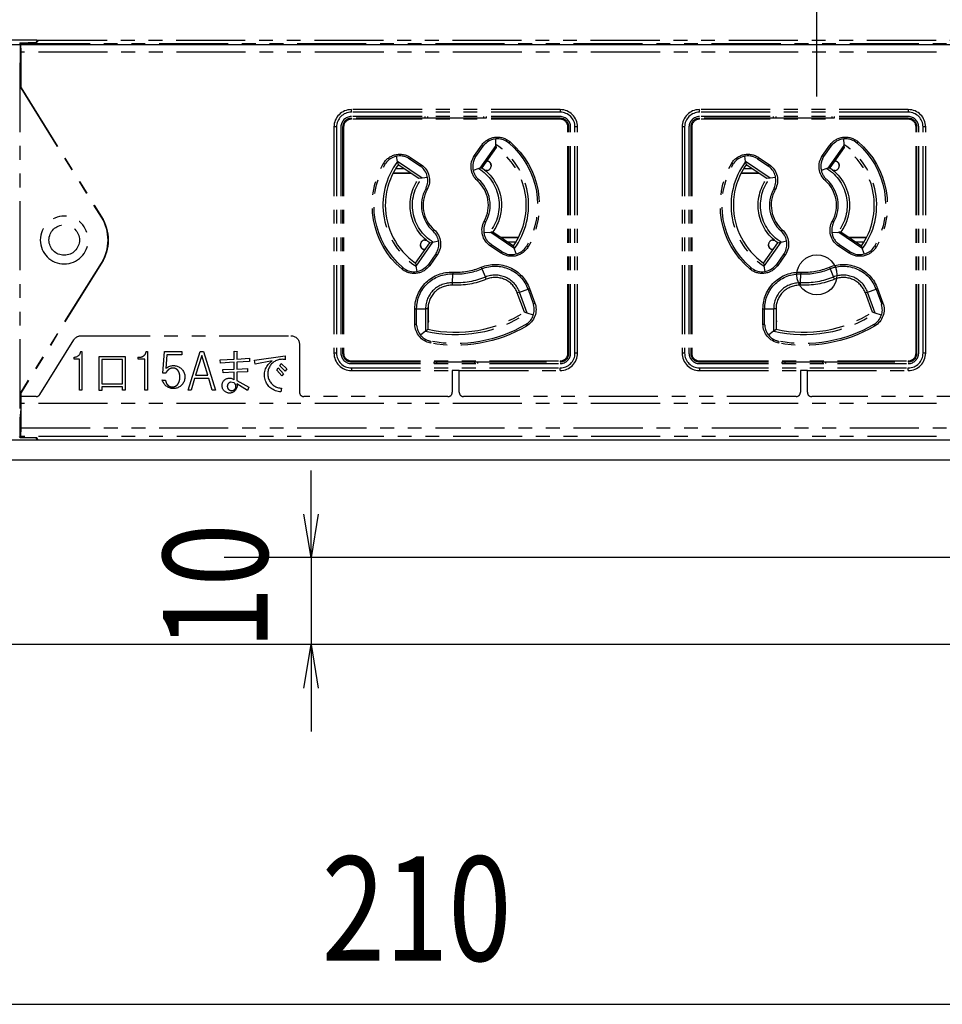
# Model space of a CAD drawing. Extents: x 134 to 1814, y 1953 to 3141.
# Drawn here: x 504 to 610, y 2529 to 2643 of the extents above; entities that cross this region are included whole.
import ezdxf

# ---------------------------------------------------------------- set-up
doc = ezdxf.new("R2010")
doc.units = 0
doc.linetypes.add('PHANTOM', pattern=[63.5, 31.75, -6.35, 6.35, -6.35, 6.35, -6.35])
doc.layers.get('0').update_dxf_attribs({"linetype": 'CONTINUOUS'})
doc.styles.get("Standard").update_dxf_attribs({"font": 'TXT.shx', "width": 0.8, "height": 12, "bigfont": 'BIGFONT.shx'})

msp = doc.modelspace()

# ---------------------------------------------------------------- linework, layer by layer
for p, q in [((595.23, 2633.84), (595.23, 2706.25)), ((595.23, 2633.84), (595.23, 2706.25)), ((447.73, 2639.84), (1259.73, 2639.84)), ((1263.73, 2594.34), (443.73, 2594.34)), ((641.23, 2592.04), (443.73, 2592.04)), ((537.1, 2585.84), (537.1, 2590.84)), ((537.1, 2580.84), (536.27, 2585.84)), ((537.93, 2585.84), (537.1, 2580.84)), ((537.1, 2580.84), (537.1, 2585.84)), ((633.23, 2580.84), (527.1, 2580.84)), ((537.1, 2580.84), (537.1, 2570.84)), ((630.23, 2570.84), (355, 2570.84)), ((630.23, 2570.84), (527.1, 2570.84)), ((536.27, 2565.84), (537.1, 2570.84)), ((537.1, 2570.84), (537.93, 2565.84)), ((537.1, 2570.84), (537.1, 2565.84)), ((537.1, 2565.84), (537.1, 2560.84)), ((448.73, 2529.48), (648.73, 2529.48))]:
    msp.add_line(p, q)
at = {"color": 5, "linetype": 'PHANTOM', "ltscale": 0.25}
for p, q in [((505.63, 2640.34), (465.23, 2640.34)), ((503.65, 2640.03), (503.6, 2639.93)), ((503.65, 2640.03), (505.5, 2640.09)), ((503.65, 2640.03), (503.65, 2637.7)), ((503.71, 2640.02), (505.6, 2640.09)), ((503.71, 2640.02), (503.71, 2637.44)), ((503.71, 2640.02), (503.76, 2639.93)), ((503.77, 2638.93), (503.76, 2639.93)), ((503.76, 2639.93), (783.6, 2639.93)), ((505.63, 2640.34), (505.5, 2640.09)), ((505.5, 2640.09), (505.5, 2640.08)), ((505.73, 2640.34), (505.6, 2640.09)), ((505.63, 2640.14), (505.63, 2640.34)), ((505.73, 2640.34), (785.63, 2640.34)), ((783.58, 2638.93), (503.77, 2638.93)), ((503.77, 2634.85), (503.77, 2638.93)), ((503.65, 2637.7), (503.63, 2637.68)), ((503.63, 2637.68), (503.63, 2597)), ((503.71, 2637.7), (503.65, 2637.7)), ((503.63, 2637.44), (503.71, 2637.44)), ((503.73, 2636.44), (503.63, 2636.44)), ((503.71, 2637.44), (503.73, 2636.44)), ((503.73, 2634.84), (503.73, 2636.44)), ((503.73, 2634.84), (503.77, 2634.85)), ((503.73, 2634.84), (512.97, 2619.98)), ((503.77, 2634.85), (513.01, 2620)), ((565.73, 2632.34), (541.73, 2632.34)), ((541.73, 2632.04), (541.73, 2632.34)), ((565.73, 2632.04), (541.73, 2632.04)), ((565.73, 2632.34), (565.73, 2632.04)), ((605.73, 2632.34), (581.73, 2632.34)), ((581.73, 2632.04), (581.73, 2632.34)), ((605.73, 2632.04), (581.73, 2632.04)), ((605.73, 2632.34), (605.73, 2632.04)), ((565.73, 2631.54), (541.73, 2631.54)), ((541.73, 2631.23), (541.73, 2631.34)), ((550.23, 2631.34), (541.73, 2631.34)), ((565.73, 2631.23), (541.73, 2631.23)), ((550.23, 2631.34), (550.23, 2631.54)), ((557.23, 2631.34), (550.23, 2631.34)), ((550.53, 2631.34), (550.53, 2631.54)), ((556.93, 2631.54), (556.93, 2631.34)), ((557.23, 2631.54), (557.23, 2631.34)), ((565.73, 2631.34), (557.23, 2631.34)), ((565.73, 2631.23), (565.73, 2631.34)), ((605.73, 2631.54), (581.73, 2631.54)), ((581.73, 2631.23), (581.73, 2631.34)), ((590.23, 2631.34), (581.73, 2631.34)), ((605.73, 2631.23), (581.73, 2631.23)), ((590.23, 2631.34), (590.23, 2631.54)), ((597.23, 2631.34), (590.23, 2631.34)), ((590.53, 2631.34), (590.53, 2631.54)), ((596.93, 2631.54), (596.93, 2631.34)), ((597.23, 2631.54), (597.23, 2631.34)), ((605.73, 2631.34), (597.23, 2631.34)), ((605.73, 2631.23), (605.73, 2631.34)), ((539.73, 2630.34), (539.73, 2604.34)), ((540.03, 2630.34), (539.73, 2630.34)), ((540.03, 2630.34), (540.03, 2604.34)), ((540.53, 2630.34), (540.53, 2604.34)), ((540.84, 2630.34), (540.73, 2630.34)), ((540.73, 2630.34), (540.73, 2604.34)), ((540.84, 2630.34), (540.84, 2604.34)), ((566.62, 2604.34), (566.62, 2630.34)), ((566.62, 2630.34), (566.73, 2630.34)), ((566.73, 2604.34), (566.73, 2630.34)), ((566.93, 2604.34), (566.93, 2630.34)), ((567.73, 2630.34), (567.43, 2630.34)), ((567.43, 2604.34), (567.43, 2630.34)), ((567.73, 2604.34), (567.73, 2630.34)), ((579.73, 2630.34), (579.73, 2604.34)), ((580.03, 2630.34), (579.73, 2630.34)), ((580.03, 2630.34), (580.03, 2604.34)), ((580.53, 2630.34), (580.53, 2604.34)), ((580.84, 2630.34), (580.73, 2630.34)), ((580.73, 2630.34), (580.73, 2604.34)), ((580.84, 2630.34), (580.84, 2604.34)), ((606.62, 2604.34), (606.62, 2630.34)), ((606.62, 2630.34), (606.73, 2630.34)), ((606.73, 2604.34), (606.73, 2630.34)), ((606.93, 2604.34), (606.93, 2630.34)), ((607.73, 2630.34), (607.43, 2630.34)), ((607.43, 2604.34), (607.43, 2630.34)), ((607.73, 2604.34), (607.73, 2630.34)), ((558.29, 2628.97), (558.31, 2628.34)), ((559.7, 2628.6), (559.81, 2628.51)), ((559.94, 2628.66), (559.81, 2628.51)), ((598.29, 2628.97), (598.31, 2628.34)), ((599.7, 2628.6), (599.81, 2628.51)), ((599.94, 2628.66), (599.81, 2628.51)), ((555.88, 2627.05), (556.71, 2628.24)), ((556.02, 2626.95), (556.86, 2628.14)), ((558.32, 2628.21), (556.49, 2625.61)), ((556.71, 2628.24), (556.86, 2628.14)), ((558.36, 2627.98), (556.73, 2625.65)), ((556.86, 2628.14), (557.07, 2628.37)), ((558.31, 2628.34), (558.32, 2628.21)), ((558.32, 2628.21), (558.36, 2627.98)), ((595.88, 2627.05), (596.71, 2628.24)), ((596.02, 2626.95), (596.86, 2628.14)), ((598.32, 2628.21), (596.49, 2625.61)), ((596.71, 2628.24), (596.86, 2628.14)), ((598.36, 2627.98), (596.73, 2625.65)), ((596.86, 2628.14), (597.07, 2628.37)), ((598.31, 2628.34), (598.32, 2628.21)), ((598.32, 2628.21), (598.36, 2627.98)), ((547.03, 2626.36), (546.93, 2626.98)), ((549.86, 2624.47), (547.03, 2626.36)), ((547.03, 2626.36), (547.1, 2625.99)), ((548.31, 2626.74), (548.42, 2626.68)), ((548.52, 2626.84), (548.42, 2626.68)), ((548.42, 2626.68), (549.63, 2625.87)), ((548.52, 2626.84), (549.73, 2626.04)), ((555.88, 2627.05), (556.02, 2626.95)), ((555.88, 2626.67), (556.02, 2626.95)), ((557.27, 2626.43), (557.28, 2626.43)), ((557.28, 2626.43), (557.28, 2626.44)), ((587.03, 2626.36), (586.93, 2626.98)), ((589.86, 2624.47), (587.03, 2626.36)), ((587.03, 2626.36), (587.1, 2625.99)), ((588.31, 2626.74), (588.42, 2626.68)), ((588.52, 2626.84), (588.42, 2626.68)), ((588.42, 2626.68), (589.63, 2625.87)), ((588.52, 2626.84), (589.73, 2626.04)), ((595.88, 2627.05), (596.02, 2626.95)), ((595.88, 2626.67), (596.02, 2626.95)), ((597.27, 2626.43), (597.28, 2626.43)), ((597.28, 2626.43), (597.28, 2626.44)), ((545.56, 2626.01), (545.39, 2626.1)), ((545.56, 2626.01), (545.64, 2626.13)), ((546.54, 2625.07), (548.38, 2625.07)), ((547.78, 2625.54), (546.8, 2625.54)), ((549.47, 2624.41), (547.1, 2625.99)), ((548.38, 2625.07), (548.38, 2625.14)), ((548.38, 2625.07), (548.39, 2625.07)), ((548.39, 2625.07), (548.39, 2625.13)), ((548.48, 2625.07), (548.39, 2625.07)), ((549.73, 2626.04), (549.63, 2625.87)), ((549.63, 2625.87), (549.73, 2625.8)), ((556.37, 2625.56), (555.73, 2625.32)), ((556.49, 2625.61), (556.37, 2625.56)), ((556.49, 2625.61), (556.73, 2625.65)), ((557.28, 2625.34), (557.13, 2625.34)), ((557.78, 2625.94), (557.78, 2625.93)), ((557.78, 2625.93), (557.78, 2625.84)), ((585.56, 2626.01), (585.39, 2626.1)), ((585.56, 2626.01), (585.64, 2626.13)), ((586.54, 2625.07), (588.38, 2625.07)), ((587.78, 2625.54), (586.8, 2625.54)), ((589.47, 2624.41), (587.1, 2625.99)), ((588.38, 2625.07), (588.38, 2625.14)), ((588.38, 2625.07), (588.39, 2625.07)), ((588.39, 2625.07), (588.39, 2625.13)), ((588.48, 2625.07), (588.39, 2625.07)), ((589.73, 2626.04), (589.63, 2625.87)), ((589.63, 2625.87), (589.73, 2625.8)), ((596.37, 2625.56), (595.73, 2625.32)), ((596.49, 2625.61), (596.37, 2625.56)), ((596.49, 2625.61), (596.73, 2625.65)), ((597.28, 2625.34), (597.13, 2625.34)), ((597.78, 2625.94), (597.78, 2625.93)), ((597.78, 2625.93), (597.78, 2625.84)), ((546.52, 2625.04), (548.53, 2625.04)), ((549.86, 2624.47), (549.47, 2624.41)), ((550.48, 2624.55), (549.86, 2624.47)), ((556.22, 2624.14), (556.35, 2624.29)), ((556.35, 2624.29), (556.27, 2624.36)), ((586.52, 2625.04), (588.53, 2625.04)), ((589.86, 2624.47), (589.47, 2624.41)), ((590.48, 2624.55), (589.86, 2624.47)), ((596.22, 2624.14), (596.35, 2624.29)), ((596.35, 2624.29), (596.27, 2624.36)), ((550.31, 2623.33), (550.27, 2623.24)), ((550.44, 2623.15), (550.27, 2623.24)), ((590.31, 2623.33), (590.27, 2623.24)), ((590.44, 2623.15), (590.27, 2623.24)), ((512.97, 2619.98), (513.01, 2620)), ((557.19, 2619.44), (557.01, 2619.53)), ((557.14, 2619.34), (557.19, 2619.44)), ((597.19, 2619.44), (597.01, 2619.53)), ((597.14, 2619.34), (597.19, 2619.44)), ((551.24, 2618.53), (551.11, 2618.39)), ((551.11, 2618.39), (551.18, 2618.31)), ((591.24, 2618.53), (591.11, 2618.39)), ((591.11, 2618.39), (591.18, 2618.31)), ((550.18, 2617.34), (550.33, 2617.34)), ((551.11, 2617.1), (551.75, 2617.25)), ((556.96, 2618.23), (557.62, 2618.22)), ((557.62, 2618.22), (557.75, 2618.23)), ((557.99, 2618.27), (557.75, 2618.23)), ((557.75, 2618.23), (560.4, 2616.46)), ((557.99, 2618.27), (560.36, 2616.69)), ((560.93, 2617.64), (558.93, 2617.64)), ((558.98, 2617.61), (559.07, 2617.61)), ((559.07, 2617.61), (559.07, 2617.55)), ((559.08, 2617.61), (559.07, 2617.61)), ((560.92, 2617.61), (559.08, 2617.61)), ((559.08, 2617.61), (559.08, 2617.54)), ((559.68, 2617.14), (560.65, 2617.14)), ((590.18, 2617.34), (590.33, 2617.34)), ((591.11, 2617.1), (591.75, 2617.25)), ((596.96, 2618.23), (597.62, 2618.22)), ((597.62, 2618.22), (597.75, 2618.23)), ((597.99, 2618.27), (597.75, 2618.23)), ((597.75, 2618.23), (600.4, 2616.46)), ((597.99, 2618.27), (600.36, 2616.69)), ((600.93, 2617.64), (598.93, 2617.64)), ((598.98, 2617.61), (599.07, 2617.61)), ((599.07, 2617.61), (599.07, 2617.55)), ((599.08, 2617.61), (599.07, 2617.61)), ((600.92, 2617.61), (599.08, 2617.61)), ((599.08, 2617.61), (599.08, 2617.54)), ((599.68, 2617.14), (600.65, 2617.14)), ((549.1, 2614.69), (550.73, 2617.03)), ((549.16, 2614.33), (551.11, 2617.1)), ((549.68, 2616.75), (549.68, 2616.84)), ((549.68, 2616.74), (549.68, 2616.75)), ((550.18, 2616.25), (550.18, 2616.24)), ((550.18, 2616.25), (550.18, 2616.25)), ((550.73, 2617.03), (551.11, 2617.1)), ((557.82, 2616.79), (557.59, 2617)), ((557.82, 2616.79), (557.72, 2616.64)), ((558.93, 2615.84), (557.72, 2616.64)), ((559.03, 2615.98), (557.82, 2616.79)), ((560.36, 2616.69), (560.36, 2616.68)), ((560.36, 2616.68), (560.4, 2616.46)), ((560.4, 2616.46), (560.44, 2616.34)), ((560.44, 2616.34), (560.65, 2615.73)), ((561.89, 2616.67), (561.81, 2616.55)), ((561.89, 2616.67), (562.06, 2616.57)), ((589.1, 2614.69), (590.73, 2617.03)), ((589.16, 2614.33), (591.11, 2617.1)), ((589.68, 2616.75), (589.68, 2616.84)), ((589.68, 2616.74), (589.68, 2616.75)), ((590.18, 2616.25), (590.18, 2616.24)), ((590.18, 2616.25), (590.18, 2616.25)), ((590.73, 2617.03), (591.11, 2617.1)), ((597.82, 2616.79), (597.59, 2617)), ((597.82, 2616.79), (597.72, 2616.64)), ((598.93, 2615.84), (597.72, 2616.64)), ((599.03, 2615.98), (597.82, 2616.79)), ((600.36, 2616.69), (600.4, 2616.46)), ((600.4, 2616.46), (600.44, 2616.34)), ((600.44, 2616.34), (600.65, 2615.73)), ((601.89, 2616.67), (601.81, 2616.55)), ((601.89, 2616.67), (602.06, 2616.57)), ((551.42, 2615.74), (550.58, 2614.55)), ((551.58, 2615.63), (550.74, 2614.43)), ((551.49, 2615.85), (551.42, 2615.74)), ((551.42, 2615.74), (551.58, 2615.63)), ((559.03, 2615.98), (558.93, 2615.84)), ((559.31, 2615.85), (559.03, 2615.98)), ((591.42, 2615.74), (590.58, 2614.55)), ((591.58, 2615.63), (590.74, 2614.43)), ((591.49, 2615.85), (591.42, 2615.74)), ((591.42, 2615.74), (591.58, 2615.63)), ((599.03, 2615.98), (598.93, 2615.84)), ((599.31, 2615.85), (599.03, 2615.98)), ((512.97, 2614.7), (503.73, 2599.84)), ((513.01, 2614.67), (503.77, 2599.83)), ((512.97, 2614.7), (513.01, 2614.67)), ((547.65, 2614.17), (547.52, 2614.02)), ((547.76, 2614.08), (547.65, 2614.17)), ((549.1, 2614.69), (549.16, 2614.33)), ((549.29, 2613.73), (549.16, 2614.33)), ((550.58, 2614.55), (550.5, 2614.45)), ((550.58, 2614.55), (550.74, 2614.43)), ((556.66, 2614.22), (556.74, 2614.04)), ((556.74, 2614.04), (557.13, 2613.08)), ((587.65, 2614.17), (587.52, 2614.02)), ((587.76, 2614.08), (587.65, 2614.17)), ((589.1, 2614.69), (589.16, 2614.33)), ((589.29, 2613.73), (589.16, 2614.33)), ((590.58, 2614.55), (590.5, 2614.45)), ((590.58, 2614.55), (590.74, 2614.43)), ((596.66, 2614.22), (596.74, 2614.04)), ((596.74, 2614.04), (597.13, 2613.08)), ((553.35, 2612.41), (553.4, 2613.45)), ((553.4, 2613.65), (553.4, 2613.45)), ((557.24, 2612.83), (557.13, 2613.08)), ((593.35, 2612.41), (593.4, 2613.45)), ((593.4, 2613.65), (593.4, 2613.45)), ((597.24, 2612.83), (597.13, 2613.08)), ((553.34, 2612.15), (553.35, 2612.41)), ((561.05, 2611.35), (562.03, 2611.71)), ((562.03, 2611.71), (562.21, 2611.77)), ((562.03, 2611.71), (562.64, 2610.03)), ((562.21, 2611.77), (562.82, 2610.1)), ((593.34, 2612.15), (593.35, 2612.41)), ((601.05, 2611.35), (602.03, 2611.71)), ((602.03, 2611.71), (602.21, 2611.77)), ((602.03, 2611.71), (602.64, 2610.03)), ((602.21, 2611.77), (602.82, 2610.1)), ((561.05, 2611.35), (560.8, 2611.26)), ((561.61, 2609.05), (560.8, 2611.26)), ((561.93, 2608.94), (561.05, 2611.35)), ((601.05, 2611.35), (600.8, 2611.26)), ((601.61, 2609.05), (600.8, 2611.26)), ((601.93, 2608.94), (601.05, 2611.35)), ((549.03, 2607.67), (549.03, 2609.45)), ((549.03, 2609.45), (549.22, 2609.45)), ((549.22, 2607.67), (549.22, 2609.45)), ((549.22, 2609.45), (550.26, 2609.45)), ((550.26, 2609.45), (550.26, 2606.88)), ((550.53, 2609.45), (550.26, 2609.45)), ((550.53, 2609.45), (550.53, 2607.09)), ((550.58, 2608.04), (550.58, 2609.97)), ((562.64, 2610.03), (562.82, 2610.1)), ((562.64, 2610.03), (562.67, 2609.91)), ((589.03, 2607.67), (589.03, 2609.45)), ((589.03, 2609.45), (589.22, 2609.45)), ((589.22, 2607.67), (589.22, 2609.45)), ((589.22, 2609.45), (590.26, 2609.45)), ((590.26, 2609.45), (590.26, 2606.88)), ((590.53, 2609.45), (590.26, 2609.45)), ((590.53, 2609.45), (590.53, 2607.09)), ((590.58, 2608.04), (590.58, 2609.97)), ((602.64, 2610.03), (602.82, 2610.1)), ((602.64, 2610.03), (602.67, 2609.91)), ((550.53, 2608.09), (550.58, 2608.04)), ((561.93, 2608.94), (561.61, 2609.05)), ((562.65, 2608.71), (561.93, 2608.94)), ((590.53, 2608.09), (590.58, 2608.04)), ((601.93, 2608.94), (601.61, 2609.05)), ((602.65, 2608.71), (601.93, 2608.94)), ((549.03, 2607.67), (549.22, 2607.67)), ((549.23, 2607.54), (549.22, 2607.67)), ((550.26, 2606.88), (550.53, 2607.09)), ((561.88, 2607.69), (561.77, 2607.62)), ((561.77, 2607.62), (561.87, 2607.45)), ((589.03, 2607.67), (589.22, 2607.67)), ((589.23, 2607.54), (589.22, 2607.67)), ((590.26, 2606.88), (590.53, 2607.09)), ((601.88, 2607.69), (601.77, 2607.62)), ((601.77, 2607.62), (601.87, 2607.45)), ((505.92, 2599.57), (509.83, 2605.87)), ((510.68, 2606.34), (534.77, 2606.34)), ((550.26, 2606.88), (549.66, 2606.42)), ((590.26, 2606.88), (589.66, 2606.42)), ((535.77, 2605.34), (535.77, 2599.84)), ((550.87, 2605.69), (550.74, 2605.73)), ((550.87, 2605.69), (550.83, 2605.5)), ((590.87, 2605.69), (590.74, 2605.73)), ((590.87, 2605.69), (590.83, 2605.5)), ((509.86, 2603.64), (509.86, 2603.89)), ((510.48, 2603.64), (509.86, 2603.64)), ((510.48, 2600.09), (510.48, 2603.64)), ((510.62, 2604.52), (510.77, 2604.52)), ((510.77, 2604.52), (510.77, 2600.09)), ((512.75, 2603.96), (515.73, 2603.96)), ((512.75, 2600.05), (512.75, 2603.96)), ((515.44, 2603.62), (513.04, 2603.62)), ((513.04, 2603.62), (513.04, 2600.82)), ((515.44, 2600.82), (515.44, 2603.62)), ((515.73, 2603.96), (515.73, 2600.09)), ((517.21, 2603.64), (517.21, 2603.89)), ((518.01, 2603.64), (517.21, 2603.64)), ((518.01, 2600.09), (518.01, 2603.64)), ((518.15, 2604.52), (518.32, 2604.52)), ((518.32, 2604.52), (518.32, 2600.09)), ((520.08, 2602.02), (520.24, 2604.52)), ((520.24, 2604.52), (522.24, 2604.52)), ((520.52, 2604.16), (520.41, 2602.57)), ((522.24, 2604.16), (520.52, 2604.16)), ((522.24, 2604.52), (522.24, 2604.16)), ((522.97, 2600.09), (524.35, 2604.52)), ((524.53, 2604.07), (523.82, 2601.8)), ((524.35, 2604.52), (524.72, 2604.52)), ((525.24, 2601.8), (524.53, 2604.07)), ((524.72, 2604.52), (526.1, 2600.09)), ((526.66, 2603.57), (528.28, 2603.64)), ((526.7, 2603.18), (526.66, 2603.57)), ((528.28, 2603.64), (528.28, 2604.57)), ((528.28, 2604.57), (528.61, 2604.52)), ((528.61, 2604.52), (528.57, 2604.39)), ((528.57, 2604.39), (528.57, 2603.66)), ((528.57, 2603.66), (530.04, 2603.75)), ((530.04, 2603.75), (530.04, 2603.37)), ((530.61, 2603.52), (534.12, 2604.02)), ((534.12, 2604.02), (534.13, 2603.59)), ((540.03, 2604.34), (539.73, 2604.34)), ((540.84, 2604.34), (540.73, 2604.34)), ((566.62, 2604.34), (566.73, 2604.34)), ((567.73, 2604.34), (567.43, 2604.34)), ((580.03, 2604.34), (579.73, 2604.34)), ((580.84, 2604.34), (580.73, 2604.34)), ((606.62, 2604.34), (606.73, 2604.34)), ((607.73, 2604.34), (607.43, 2604.34)), ((528.28, 2603.3), (526.7, 2603.18)), ((526.95, 2602.46), (528.28, 2602.48)), ((526.99, 2602.07), (526.95, 2602.46)), ((528.28, 2602.48), (528.28, 2603.3)), ((530.04, 2603.37), (528.57, 2603.32)), ((528.57, 2603.32), (528.57, 2602.5)), ((528.57, 2602.5), (529.79, 2602.57)), ((529.79, 2602.57), (529.79, 2602.18)), ((530.68, 2603.07), (530.61, 2603.52)), ((532.62, 2603.46), (530.68, 2603.07)), ((533.15, 2602.39), (533.32, 2602.64)), ((533.32, 2602.64), (533.93, 2601.98)), ((533.52, 2602.89), (533.68, 2603.14)), ((534.13, 2602.27), (533.52, 2602.89)), ((533.68, 2603.14), (534.32, 2602.52)), ((534.32, 2602.52), (534.13, 2602.27)), ((541.73, 2603.45), (565.73, 2603.45)), ((541.73, 2603.45), (541.73, 2603.34)), ((541.73, 2603.34), (551.23, 2603.34)), ((541.73, 2603.14), (565.73, 2603.14)), ((541.73, 2602.64), (565.73, 2602.64)), ((541.73, 2602.64), (541.73, 2602.34)), ((551.23, 2603.34), (556.23, 2603.34)), ((551.23, 2603.14), (551.23, 2603.34)), ((551.53, 2603.34), (551.53, 2603.14)), ((555.93, 2603.14), (555.93, 2603.34)), ((556.23, 2603.34), (565.73, 2603.34)), ((556.23, 2603.34), (556.23, 2603.14)), ((565.73, 2603.45), (565.73, 2603.34)), ((565.73, 2602.34), (565.73, 2602.64)), ((581.73, 2603.45), (605.73, 2603.45)), ((581.73, 2603.45), (581.73, 2603.34)), ((581.73, 2603.34), (591.23, 2603.34)), ((581.73, 2603.14), (605.73, 2603.14)), ((581.73, 2602.64), (605.73, 2602.64)), ((581.73, 2602.64), (581.73, 2602.34)), ((591.23, 2603.34), (596.23, 2603.34)), ((591.23, 2603.14), (591.23, 2603.34)), ((591.53, 2603.34), (591.53, 2603.14)), ((595.93, 2603.14), (595.93, 2603.34)), ((596.23, 2603.34), (605.73, 2603.34)), ((596.23, 2603.34), (596.23, 2603.14)), ((605.73, 2603.45), (605.73, 2603.34)), ((605.73, 2602.34), (605.73, 2602.64)), ((520.39, 2602.02), (520.08, 2602.02)), ((523.72, 2601.43), (523.32, 2600.09)), ((525.35, 2601.43), (523.72, 2601.43)), ((523.82, 2601.8), (525.24, 2601.8)), ((525.75, 2600.09), (525.35, 2601.43)), ((528.28, 2602.14), (526.99, 2602.07)), ((528.28, 2601.27), (528.28, 2602.14)), ((529.79, 2602.18), (528.57, 2602.16)), ((528.57, 2602.16), (528.57, 2601.21)), ((533.75, 2601.73), (533.15, 2602.39)), ((533.93, 2601.98), (533.75, 2601.73)), ((541.73, 2602.34), (553.33, 2602.34)), ((553.33, 2602.34), (553.33, 2599.84)), ((554.13, 2602.34), (553.33, 2602.34)), ((554.13, 2599.84), (554.13, 2602.34)), ((554.13, 2602.34), (565.73, 2602.34)), ((581.73, 2602.34), (593.33, 2602.34)), ((593.33, 2602.34), (593.33, 2599.84)), ((594.13, 2602.34), (593.33, 2602.34)), ((594.13, 2599.84), (594.13, 2602.34)), ((594.13, 2602.34), (605.73, 2602.34)), ((513.04, 2600.82), (515.44, 2600.82)), ((515.44, 2600.48), (513.04, 2600.48)), ((513.04, 2600.48), (513.04, 2600.05)), ((515.44, 2600.09), (515.44, 2600.48)), ((520.01, 2601.25), (520.37, 2601.25)), ((528.28, 2600.91), (527.84, 2601)), ((528.57, 2601.21), (529.95, 2600.43)), ((529.81, 2600.05), (528.57, 2600.82)), ((529.95, 2600.43), (529.81, 2600.05)), ((533.7, 2600.32), (533.61, 2599.89)), ((503.73, 2599.84), (503.77, 2599.83)), ((503.73, 2598.24), (503.73, 2599.84)), ((503.77, 2599.34), (503.77, 2599.83)), ((503.77, 2599.34), (503.77, 2599.34)), ((503.77, 2598.54), (503.77, 2599.34)), ((505.49, 2599.34), (503.77, 2599.34)), ((510.77, 2600.09), (510.48, 2600.09)), ((513.04, 2600.05), (512.75, 2600.05)), ((515.73, 2600.09), (515.44, 2600.09)), ((518.32, 2600.09), (518.01, 2600.09)), ((523.32, 2600.09), (522.97, 2600.09)), ((526.1, 2600.09), (525.75, 2600.09)), ((552.83, 2599.34), (536.27, 2599.34)), ((592.83, 2599.34), (554.63, 2599.34)), ((632.83, 2599.34), (594.63, 2599.34)), ((503.63, 2598.24), (503.73, 2598.24)), ((503.73, 2598.24), (503.71, 2597.24)), ((503.77, 2595.75), (503.77, 2598.54)), ((503.77, 2598.54), (503.77, 2598.54)), ((783.58, 2598.54), (503.77, 2598.54)), ((503.71, 2597.24), (503.63, 2597.24)), ((503.63, 2597), (503.65, 2596.98)), ((503.65, 2594.65), (503.65, 2596.98)), ((503.71, 2596.98), (503.65, 2596.98)), ((503.71, 2594.66), (503.71, 2597.24)), ((503.76, 2594.75), (503.77, 2595.75)), ((503.77, 2595.75), (783.58, 2595.75)), ((503.65, 2594.65), (503.6, 2594.75)), ((503.65, 2594.65), (505.5, 2594.59)), ((503.76, 2594.75), (503.71, 2594.66)), ((505.6, 2594.59), (503.71, 2594.66)), ((783.6, 2594.75), (503.76, 2594.75)), ((505.63, 2594.34), (505.5, 2594.59)), ((505.5, 2594.59), (505.5, 2594.59)), ((505.73, 2594.34), (505.6, 2594.59)), ((505.63, 2594.54), (505.63, 2594.34)), ((505.63, 2594.34), (465.23, 2594.34)), ((785.63, 2594.34), (505.73, 2594.34))]:
    msp.add_line(p, q, dxfattribs=at)
at = {"color": 5, "linetype": 'PHANTOM', "ltscale": 0.25, "extrusion": (0, 0, -1)}
msp.add_circle((-508.73, 2617.34), 2.75, dxfattribs=at)
at = {"color": 5, "linetype": 'PHANTOM', "ltscale": 0.25}
msp.add_circle((508.73, 2617.34), 1.75, dxfattribs=at)
msp.add_circle((595.23, 2613.34), 2.3)
for centre, radius, start, end in [((541.73, 2630.34), 2, 90, 180), ((541.73, 2630.34), 1.7, 90, 180), ((565.73, 2630.34), 2, 0, 90), ((565.73, 2630.34), 1.7, 0, 90), ((581.73, 2630.34), 2, 90, 180), ((581.73, 2630.34), 1.7, 90, 180), ((605.73, 2630.34), 2, 0, 90), ((605.73, 2630.34), 1.7, 0, 90), ((541.73, 2630.34), 1.2, 90, 180), ((541.73, 2630.34), 1, 90, 180), ((541.73, 2630.34), 0.888, 90, 180), ((565.73, 2630.34), 1.2, 0, 90), ((565.73, 2630.34), 1, 0, 90), ((565.73, 2630.34), 0.888, 0, 90), ((581.73, 2630.34), 1.2, 90, 180), ((581.73, 2630.34), 1, 90, 180), ((581.73, 2630.34), 0.888, 90, 180), ((605.73, 2630.34), 1.2, 0, 90), ((605.73, 2630.34), 1, 0, 90), ((605.73, 2630.34), 0.888, 0, 90), ((558.51, 2626.98), 2, 53.7949, 136.0798), ((598.51, 2626.98), 2, 53.7949, 136.0798), ((553.73, 2621.34), 8.37, 323.3185, 56.7825), ((553.73, 2621.34), 8.1, 324.9447, 55.1173), ((593.73, 2621.34), 8.37, 323.3185, 56.7825), ((593.73, 2621.34), 8.1, 324.9447, 55.1173), ((553.73, 2621.34), 8.37, 143.1528, 236.9481), ((547.3, 2625.01), 2, 59.9425, 146.1447), ((557.68, 2625.79), 2, 153.9202, 180), ((593.73, 2621.34), 8.37, 143.1528, 236.9481), ((587.3, 2625.01), 2, 59.9425, 146.1447), ((597.68, 2625.79), 2, 153.9202, 180), ((553.73, 2621.34), 8.1, 144.9447, 180), ((548.51, 2624.21), 2, 334.1585, 52.6773), ((557.68, 2625.79), 2, 180, 225.4441), ((557.28, 2625.84), 0.5, 270, 0), ((593.73, 2621.34), 8.1, 144.9447, 180), ((588.51, 2624.21), 2, 334.1585, 52.6773), ((597.68, 2625.79), 2, 180, 225.4441), ((597.28, 2625.84), 0.5, 270, 0), ((553.73, 2621.34), 3.75, 331.1981, 48.4045), ((553.73, 2621.34), 3.95, 331.1981, 48.4045), ((593.73, 2621.34), 3.75, 331.1981, 48.4045), ((593.73, 2621.34), 3.95, 331.1981, 48.4045), ((553.73, 2621.34), 3.95, 151.1981, 228.4045), ((553.73, 2621.34), 3.75, 151.1981, 228.4045), ((593.73, 2621.34), 3.95, 151.1981, 228.4045), ((593.73, 2621.34), 3.75, 151.1981, 228.4045), ((553.73, 2621.34), 8.1, 180, 235.1173), ((593.73, 2621.34), 8.1, 180, 235.1173), ((549.78, 2616.89), 2, 328.6326, 45.4441), ((558.94, 2618.47), 2, 154.1585, 180), ((558.94, 2618.47), 2, 180, 227.3897), ((589.78, 2616.89), 2, 328.6326, 45.4441), ((598.94, 2618.47), 2, 154.1585, 180), ((598.94, 2618.47), 2, 180, 227.3897), ((550.18, 2616.84), 0.5, 90, 180), ((590.18, 2616.84), 0.5, 90, 180), ((560.15, 2617.67), 2, 245.2301, 326.1447), ((600.15, 2617.67), 2, 245.2301, 326.1447), ((548.94, 2615.7), 2, 233.7949, 321.3674), ((553.73, 2621.34), 7.7, 267.5919, 292.4081), ((553.73, 2621.34), 7.9, 267.5919, 292.4081), ((588.94, 2615.7), 2, 233.7949, 321.3674), ((593.73, 2621.34), 7.7, 267.5919, 292.4081), ((593.73, 2621.34), 7.9, 267.5919, 292.4081), ((558.26, 2610.34), 2.97, 20, 112.4081), ((558.26, 2610.34), 2.7, 20, 112.4081), ((598.26, 2610.34), 2.97, 20, 112.4081), ((598.26, 2610.34), 2.7, 20, 112.4081), ((553.23, 2609.45), 2.97, 87.5919, 180), ((553.23, 2609.45), 2.7, 87.5919, 180), ((593.23, 2609.45), 2.97, 87.5919, 180), ((593.23, 2609.45), 2.7, 87.5919, 180), ((560.75, 2609.35), 2, 304.2464, 16.3674), ((600.75, 2609.35), 2, 304.2464, 16.3674), ((553.73, 2621.34), 14.87, 256.5118, 303.4882), ((553.73, 2621.34), 14.6, 257.3392, 302.6608), ((593.73, 2621.34), 14.87, 256.5118, 303.4882), ((593.73, 2621.34), 14.6, 257.3392, 302.6608), ((551.23, 2607.67), 2, 183.6326, 255.7536), ((591.23, 2607.67), 2, 183.6326, 255.7536), ((509.92, 2604.6), 0.71, 265.4129, 354.1982), ((517.38, 2604.65), 0.784, 257.32, 350.5672), ((533.78, 2601.97), 1.66, 77.6355, 267.1752), ((541.73, 2604.34), 2, 180, 270), ((541.73, 2604.34), 1.7, 180, 270), ((541.73, 2604.34), 1.2, 180, 270), ((541.73, 2604.34), 1, 180, 270), ((541.73, 2604.34), 0.888, 180, 270), ((565.73, 2604.34), 0.888, 270, 0), ((565.73, 2604.34), 1, 270, 0), ((565.73, 2604.34), 2, 270, 0), ((565.73, 2604.34), 1.7, 270, 0), ((565.73, 2604.34), 1.2, 270, 0), ((581.73, 2604.34), 2, 180, 270), ((581.73, 2604.34), 1.7, 180, 270), ((581.73, 2604.34), 1.2, 180, 270), ((581.73, 2604.34), 1, 180, 270), ((581.73, 2604.34), 0.888, 180, 270), ((605.73, 2604.34), 0.888, 270, 0), ((605.73, 2604.34), 1, 270, 0), ((605.73, 2604.34), 2, 270, 0), ((605.73, 2604.34), 1.7, 270, 0), ((605.73, 2604.34), 1.2, 270, 0), ((527.97, 2600.52), 0.496, 104.9598, 51.5036), ((505.49, 2599.84), 0.5, 270, 328.1092), ((536.27, 2599.84), 0.5, 180, 270), ((552.83, 2599.84), 0.5, 270, 0), ((554.63, 2599.84), 0.5, 180, 270), ((592.83, 2599.84), 0.5, 270, 0), ((594.63, 2599.84), 0.5, 180, 270)]:
    msp.add_arc(centre, radius, start, end, dxfattribs=at)
at = {"color": 5, "linetype": 'PHANTOM', "ltscale": 0.25, "extrusion": (0, 0, -1)}
for centre, radius, start, end in [((-558.51, 2626.98), 2.2, 35, 130.299), ((-553.73, 2621.34), 9.4, 130.299, 209.7614), ((-553.73, 2621.34), 9.6, 130.299, 209.7614), ((-598.51, 2626.98), 2.2, 35, 130.299), ((-593.73, 2621.34), 9.4, 130.299, 209.7614), ((-593.73, 2621.34), 9.6, 130.299, 209.7614), ((-547.3, 2625.01), 2.2, 29.7614, 123.6901), ((-557.68, 2625.79), 2.2, 311.5955, 35), ((-587.3, 2625.01), 2.2, 29.7614, 123.6901), ((-597.68, 2625.79), 2.2, 311.5955, 35), ((-553.73, 2621.34), 9.6, 310.299, 29.7614), ((-553.73, 2621.34), 9.4, 310.299, 29.7614), ((-548.51, 2624.21), 2.2, 123.6901, 208.8019), ((-553.73, 2621.34), 4.98, 122.0054, 218.7185), ((-553.73, 2621.34), 5.25, 124.819, 180), ((-593.73, 2621.34), 9.6, 310.299, 29.7614), ((-593.73, 2621.34), 9.4, 310.299, 29.7614), ((-588.51, 2624.21), 2.2, 123.6901, 208.8019), ((-593.73, 2621.34), 4.98, 122.0054, 218.7185), ((-593.73, 2621.34), 5.25, 124.819, 180), ((-553.73, 2621.34), 5.25, 304.819, 35.7967), ((-553.73, 2621.34), 4.98, 301.7269, 38.9977), ((-593.73, 2621.34), 5.25, 304.819, 35.7967), ((-593.73, 2621.34), 4.98, 301.7269, 38.9977), ((-553.73, 2621.34), 5.25, 180, 215.7967), ((-593.73, 2621.34), 5.25, 180, 215.7967), ((-508.73, 2617.34), 5, 148.1092, 211.8908), ((-508.73, 2617.34), 5.05, 148.1092, 211.8908), ((-558.94, 2618.47), 2.2, 303.6901, 28.8019), ((-598.94, 2618.47), 2.2, 303.6901, 28.8019), ((-549.78, 2616.89), 2.2, 131.5955, 215), ((-589.78, 2616.89), 2.2, 131.5955, 215), ((-560.15, 2617.67), 2.2, 209.7614, 303.6901), ((-600.15, 2617.67), 2.2, 209.7614, 303.6901), ((-548.94, 2615.7), 2.2, 215, 310.299), ((-558.26, 2610.34), 4.2, 67.5919, 160), ((-558.26, 2610.34), 4, 67.5919, 160), ((-588.94, 2615.7), 2.2, 215, 310.299), ((-598.26, 2610.34), 4.2, 67.5919, 160), ((-598.26, 2610.34), 4, 67.5919, 160), ((-553.23, 2609.45), 4.2, 0, 92.4081), ((-553.23, 2609.45), 4, 0, 92.4081), ((-553.73, 2621.34), 9.2, 247.5919, 272.4081), ((-553.73, 2621.34), 8.93, 247.5919, 272.4081), ((-593.23, 2609.45), 4.2, 0, 92.4081), ((-593.23, 2609.45), 4, 0, 92.4081), ((-593.73, 2621.34), 9.2, 247.5919, 272.4081), ((-593.73, 2621.34), 8.93, 247.5919, 272.4081), ((-560.75, 2609.35), 2.2, 160, 239.6386), ((-600.75, 2609.35), 2.2, 160, 239.6386), ((-551.23, 2607.67), 2.2, 280.3614, 0), ((-553.73, 2621.34), 16.1, 239.6386, 280.3614), ((-553.73, 2621.34), 15.9, 239.6386, 280.3614), ((-591.23, 2607.67), 2.2, 280.3614, 0), ((-593.73, 2621.34), 16.1, 239.6386, 280.3614), ((-593.73, 2621.34), 15.9, 239.6386, 280.3614), ((-510.68, 2605.34), 1, 31.8908, 90), ((-534.77, 2605.34), 1, 90, 180), ((-521.28, 2601.59), 1.32, 48.4539, 345.3067), ((-533.69, 2601.83), 1.94, 272.3129, 56.9176), ((-527.73, 2600.61), 0.864, 165.5868, 129.1747)]:
    msp.add_arc(centre, radius, start, end, dxfattribs=at)
for centre, major_axis, ratio, start_param, end_param in [((557.28, 2625.94), (0, -0.5), 0.999986, 3.141593, 4.712389), ((597.28, 2625.94), (0, -0.5), 0.999986, 3.141593, 4.712389), ((550.18, 2616.74), (0, 0.5), 0.999986, 3.141593, 4.712389), ((590.18, 2616.74), (0, 0.5), 0.999986, 3.141593, 4.712389), ((550.08, 2608.04), (-0.354, 0.354), 0.999924, 2.356233, 2.807251), ((590.08, 2608.04), (-0.354, 0.354), 0.999924, 2.356233, 2.807251)]:
    msp.add_ellipse(centre, major_axis=major_axis, ratio=ratio, start_param=start_param, end_param=end_param, dxfattribs=at)
at = {"color": 5, "linetype": 'PHANTOM', "ltscale": 0.25}
for centre, major_axis in [((557.28, 2625.93), (0, -0.5)), ((597.28, 2625.93), (0, -0.5)), ((550.18, 2616.75), (0, 0.5)), ((590.18, 2616.75), (0, 0.5))]:
    msp.add_ellipse(centre, major_axis=major_axis, ratio=0.999986, start_param=1.570796, end_param=3.141593, dxfattribs=at)
for points, knots in [([(521.82, 2602.32), (521.59, 2602.62), (521.24, 2602.62), (520.82, 2602.62), (520.55, 2602.27)], [16, 16, 16, 17, 17, 18, 18, 18]), ([(521.77, 2600.75), (522.02, 2601.05), (522.02, 2601.57), (522.02, 2602.07), (521.82, 2602.32)], [14, 14, 14, 15, 15, 16, 16, 16]), ([(520.59, 2600.71), (520.81, 2600.46), (521.17, 2600.46), (521.52, 2600.46), (521.77, 2600.75)], [12, 12, 12, 13, 13, 14, 14, 14])]:
    msp.add_open_spline(points, degree=2, knots=knots, dxfattribs=at)
for points in [[(520.55, 2602.27), (520.44, 2602.14), (520.39, 2602.02)], [(520.37, 2601.25), (520.41, 2600.91), (520.59, 2600.71)]]:
    msp.add_open_spline(points, degree=2, dxfattribs=at)

# ---------------------------------------------------------------- texts
at = {"width": 0.8}
msp.add_text('10', height=12, rotation=90, dxfattribs=at).set_placement((532.1, 2570.24))
msp.add_text('210', height=12, dxfattribs=at).set_placement((538.33, 2534.48))

doc.saveas('drawing.dxf')
